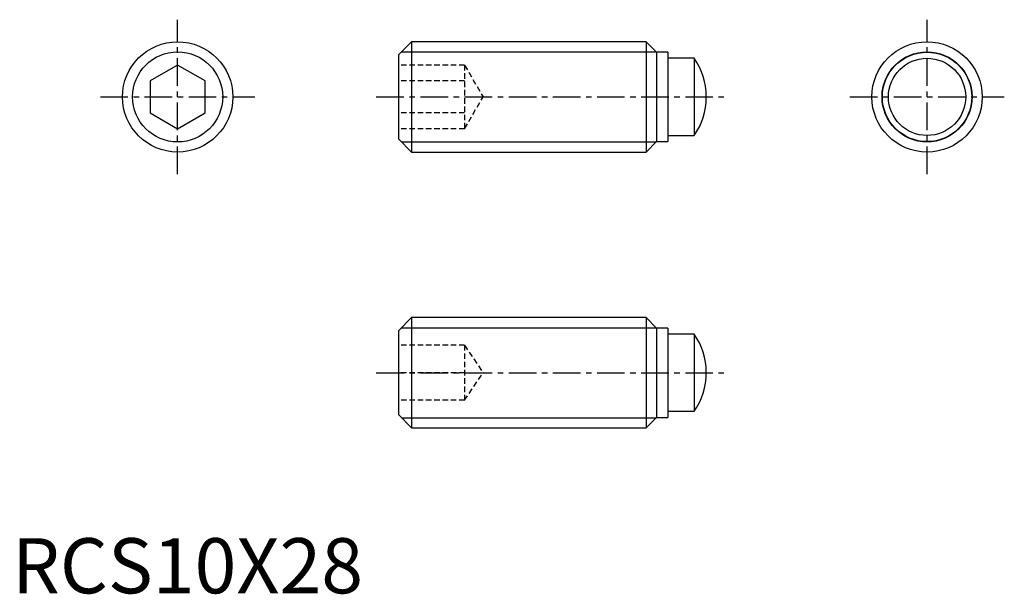
# Model space of a CAD drawing. Extents: x 0.7 to 89.9, y -0.1 to 52.
import ezdxf

# ---------------------------------------------------------------- set-up
doc = ezdxf.new("R2010")
doc.units = 0
doc.header["$LTSCALE"] = 2
doc.linetypes.add('CENTER', pattern=[2, 1.25, -0.25, 0.25, -0.25])
doc.linetypes.add('HIDDEN', pattern=[0.375, 0.25, -0.125])
doc.layers.get('0').update_dxf_attribs({"linetype": 'CONTINUOUS'})
for name, color, linetype in [('1', 1, 'CENTER'), ('2', 2, 'HIDDEN'), ('3', 3, 'CONTINUOUS')]:
    doc.layers.add(name, color=color, linetype=linetype)
doc.styles.add('STANDARD1', font='txt')

msp = doc.modelspace()

# ---------------------------------------------------------------- linework, layer by layer
for p, q in [((36.2, 50), (35, 48.8)), ((57.45, 50), (36.2, 50)), ((36.2, 50), (36.2, 40)), ((58.4, 49.05), (57.45, 50)), ((57.45, 50), (57.45, 40)), ((35, 48.8), (35, 41.2)), ((59.4, 49.05), (58.4, 49.05)), ((58.4, 49.05), (58.4, 40.95)), ((59.4, 49.05), (59.4, 40.95)), ((61.8, 48.5), (59.4, 48.5)), ((61.8, 48.5), (61.8, 41.5)), ((15, 47.887), (12.5, 46.443)), ((17.5, 46.443), (15, 47.887)), ((12.5, 46.443), (12.5, 43.557)), ((17.5, 43.557), (17.5, 46.443)), ((62.9, 44.963), (62.9, 45.037)), ((12.5, 43.557), (15, 42.113)), ((15, 42.113), (17.5, 43.557)), ((35, 41.2), (36.2, 40)), ((59.4, 41.5), (61.8, 41.5)), ((57.45, 40), (58.4, 40.95)), ((58.4, 40.95), (59.4, 40.95)), ((36.2, 40), (57.45, 40)), ((36.2, 25), (35, 23.8)), ((57.45, 25), (36.2, 25)), ((36.2, 25), (36.2, 15)), ((58.4, 24.05), (57.45, 25)), ((57.45, 25), (57.45, 15)), ((35, 23.8), (35, 16.2)), ((59.4, 24.05), (58.4, 24.05)), ((58.4, 24.05), (58.4, 15.95)), ((59.4, 24.05), (59.4, 15.95)), ((61.8, 23.5), (59.4, 23.5)), ((61.8, 23.5), (61.8, 16.5)), ((62.9, 19.963), (62.9, 20.037)), ((35, 16.2), (36.2, 15)), ((59.4, 16.5), (61.8, 16.5)), ((57.45, 15), (58.4, 15.95)), ((58.4, 15.95), (59.4, 15.95)), ((36.2, 15), (57.45, 15))]:
    msp.add_line(p, q)
for centre, radius in [((15, 45), 5), ((82.9, 45), 5), ((82.9, 45), 4.05), ((82.9, 45), 3.5)]:
    msp.add_circle(centre, radius)
for centre, start, end in [((56.9, 45.037), 0, 35.24941), ((56.9, 44.963), 324.75059, 0), ((56.9, 20.037), 0, 35.24941), ((56.9, 19.963), 324.75059, 0)]:
    msp.add_arc(centre, 6, start, end)
at = {"layer": '1'}
for p, q in [((15, 38), (15, 52)), ((82.9, 38), (82.9, 52)), ((8, 45), (22, 45)), ((33, 45), (64.9, 45)), ((75.9, 45), (89.9, 45)), ((33, 20), (64.9, 20))]:
    msp.add_line(p, q, dxfattribs=at)
at = {"layer": '2'}
for p, q in [((41, 47.887), (35, 47.887)), ((41, 47.887), (41, 42.113)), ((41, 47.887), (42.667, 45)), ((41, 46.443), (35, 46.443)), ((41, 42.113), (42.667, 45)), ((41, 43.557), (35, 43.557)), ((41, 42.113), (35, 42.113)), ((41, 22.5), (35, 22.5)), ((41, 22.5), (41, 17.5)), ((41, 22.5), (42.667, 20)), ((41, 20), (35, 20)), ((41, 17.5), (42.667, 20)), ((41, 17.5), (35, 17.5))]:
    msp.add_line(p, q, dxfattribs=at)
at = {"layer": '3'}
for p, q in [((35.28, 49.08), (58.37, 49.08)), ((35.28, 40.92), (58.37, 40.92)), ((35.28, 24.08), (58.37, 24.08)), ((35.28, 15.92), (58.37, 15.92))]:
    msp.add_line(p, q, dxfattribs=at)
for centre in [(15, 45), (82.9, 45)]:
    msp.add_circle(centre, 4.08, dxfattribs=at)

# ---------------------------------------------------------------- texts
at = {"color": 3, "style": 'STANDARD1'}
msp.add_text('RCS10X28', height=5, dxfattribs=at).set_placement((0, 0))

doc.saveas('drawing.dxf')
